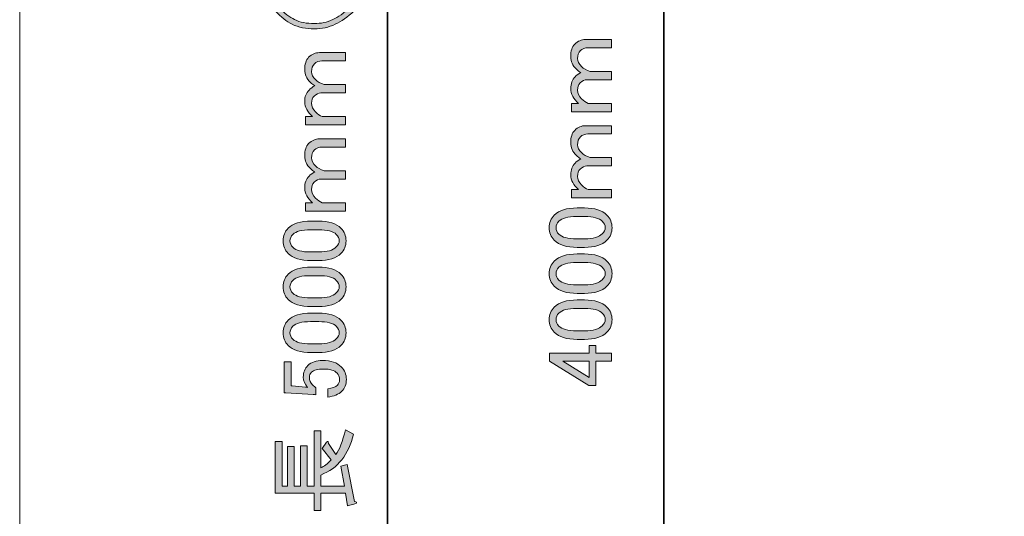
# Model space of a CAD drawing. Units: inches. Extents: x -3 to 213, y -300 to 3.
# Drawn here: x -3 to 42, y -156 to -133 of the extents above; entities that cross this region are included whole.
import ezdxf

# ---------------------------------------------------------------- set-up
doc = ezdxf.new("R2010")
doc.units = ezdxf.units.IN
doc.header["$MEASUREMENT"] = 0
doc.layers.add('_U+30EC_U+30A4_U+30E4_U+30FC 1', color=7, linetype='Continuous')

# ---------------------------------------------------------------- blocks, each defined once
blk = doc.blocks.new('block 46')
at = {"layer": '_U+30EC_U+30A4_U+30E4_U+30FC 1', "color": 29, "lineweight": 35}
blk.add_lwpolyline([(13.944, -41.843), (13.944, -289.865)], dxfattribs=at)
blk = doc.blocks.new('block 45')
at = {"layer": '_U+30EC_U+30A4_U+30E4_U+30FC 1'}
blk.add_blockref('block 46', (0, 0), dxfattribs=at)
blk = doc.blocks.new('block 44')
at = {"layer": '_U+30EC_U+30A4_U+30E4_U+30FC 1'}
blk.add_blockref('block 45', (0, 0), dxfattribs=at)
blk = doc.blocks.new('block 137')
at = {"layer": '_U+30EC_U+30A4_U+30E4_U+30FC 1', "color": 29, "lineweight": 35}
blk.add_lwpolyline([(26.667, -239.717), (26.667, -41.695)], dxfattribs=at)
blk = doc.blocks.new('block 136')
at = {"layer": '_U+30EC_U+30A4_U+30E4_U+30FC 1'}
blk.add_blockref('block 137', (0, 0), dxfattribs=at)
blk = doc.blocks.new('block 135')
at = {"layer": '_U+30EC_U+30A4_U+30E4_U+30FC 1'}
blk.add_blockref('block 136', (0, 0), dxfattribs=at)
blk = doc.blocks.new('block 144')
at = {"layer": '_U+30EC_U+30A4_U+30E4_U+30FC 1'}
h = blk.add_hatch(color=29, dxfattribs=at)
h.dxf.hatch_style = 2
edge = h.paths.add_edge_path()
edge.add_spline(control_points=[(8.77, -132.484), (8.77, -132.484), (8.936, -132.302), (8.936, -132.302), (9.189, -132.578), (9.432, -132.771), (9.663, -132.881), (9.917, -133.002), (10.22, -133.063), (10.573, -133.063), (10.87, -133.063), (11.151, -133.002), (11.416, -132.881), (11.659, -132.771), (11.929, -132.578), (12.226, -132.302), (12.226, -132.302), (12.408, -132.484), (12.408, -132.484), (12.1, -132.76), (11.807, -132.963), (11.532, -133.096), (11.234, -133.239), (10.914, -133.311), (10.573, -133.311), (10.187, -133.311), (9.845, -133.239), (9.547, -133.096), (9.294, -132.974), (9.035, -132.771), (8.77, -132.484)], knot_values=[0, 0, 0, 0, 1, 1, 1, 2, 2, 2, 3, 3, 3, 4, 4, 4, 5, 5, 5, 6, 6, 6, 7, 7, 7, 8, 8, 8, 9, 9, 9, 10, 10, 10, 10], degree=3, periodic=1)
h = blk.add_hatch(color=29, dxfattribs=at)
h.dxf.hatch_style = 2
edge = h.paths.add_edge_path()
edge.add_spline(control_points=[(12.011, -137.346), (12.011, -137.346), (12.011, -137.726), (12.011, -137.726), (12.011, -137.726), (10.159, -137.726), (10.159, -137.726), (10.159, -137.726), (10.159, -137.346), (10.159, -137.346), (10.159, -137.346), (10.49, -137.346), (10.49, -137.346), (10.248, -137.136), (10.126, -136.91), (10.126, -136.668), (10.126, -136.436), (10.192, -136.254), (10.325, -136.122), (10.402, -136.045), (10.49, -135.979), (10.589, -135.923), (10.512, -135.879), (10.446, -135.83), (10.391, -135.775), (10.215, -135.598), (10.126, -135.405), (10.126, -135.196), (10.126, -134.931), (10.187, -134.738), (10.308, -134.617), (10.451, -134.474), (10.617, -134.402), (10.804, -134.402), (10.804, -134.402), (12.011, -134.402), (12.011, -134.402), (12.011, -134.402), (12.011, -134.782), (12.011, -134.782), (12.011, -134.782), (10.92, -134.782), (10.92, -134.782), (10.777, -134.782), (10.661, -134.827), (10.573, -134.915), (10.484, -135.003), (10.44, -135.124), (10.44, -135.279), (10.44, -135.4), (10.507, -135.527), (10.639, -135.659), (10.716, -135.736), (10.843, -135.808), (11.019, -135.874), (11.019, -135.874), (12.011, -135.874), (12.011, -135.874), (12.011, -135.874), (12.011, -136.254), (12.011, -136.254), (12.011, -136.254), (10.87, -136.254), (10.87, -136.254), (10.76, -136.254), (10.655, -136.304), (10.556, -136.403), (10.479, -136.48), (10.44, -136.59), (10.44, -136.734), (10.44, -136.877), (10.501, -137.009), (10.622, -137.131), (10.721, -137.23), (10.827, -137.302), (10.936, -137.346), (10.936, -137.346), (12.011, -137.346), (12.011, -137.346)], knot_values=[0, 0, 0, 0, 1, 1, 1, 2, 2, 2, 3, 3, 3, 4, 4, 4, 5, 5, 5, 6, 6, 6, 7, 7, 7, 8, 8, 8, 9, 9, 9, 10, 10, 10, 11, 11, 11, 12, 12, 12, 13, 13, 13, 14, 14, 14, 15, 15, 15, 16, 16, 16, 17, 17, 17, 18, 18, 18, 19, 19, 19, 20, 20, 20, 21, 21, 21, 22, 22, 22, 23, 23, 23, 24, 24, 24, 25, 25, 25, 26, 26, 26, 26], degree=3, periodic=1)
h = blk.add_hatch(color=29, dxfattribs=at)
h.dxf.hatch_style = 2
edge = h.paths.add_edge_path()
edge.add_spline(control_points=[(12.011, -141.314), (12.011, -141.314), (12.011, -141.695), (12.011, -141.695), (12.011, -141.695), (10.159, -141.695), (10.159, -141.695), (10.159, -141.695), (10.159, -141.314), (10.159, -141.314), (10.159, -141.314), (10.49, -141.314), (10.49, -141.314), (10.248, -141.105), (10.126, -140.879), (10.126, -140.636), (10.126, -140.405), (10.192, -140.223), (10.325, -140.091), (10.402, -140.014), (10.49, -139.947), (10.589, -139.892), (10.512, -139.848), (10.446, -139.799), (10.391, -139.743), (10.215, -139.567), (10.126, -139.374), (10.126, -139.165), (10.126, -138.9), (10.187, -138.707), (10.308, -138.586), (10.451, -138.443), (10.617, -138.371), (10.804, -138.371), (10.804, -138.371), (12.011, -138.371), (12.011, -138.371), (12.011, -138.371), (12.011, -138.751), (12.011, -138.751), (12.011, -138.751), (10.92, -138.751), (10.92, -138.751), (10.777, -138.751), (10.661, -138.795), (10.573, -138.884), (10.484, -138.972), (10.44, -139.093), (10.44, -139.247), (10.44, -139.369), (10.507, -139.495), (10.639, -139.628), (10.716, -139.705), (10.843, -139.776), (11.019, -139.843), (11.019, -139.843), (12.011, -139.843), (12.011, -139.843), (12.011, -139.843), (12.011, -140.223), (12.011, -140.223), (12.011, -140.223), (10.87, -140.223), (10.87, -140.223), (10.76, -140.223), (10.655, -140.273), (10.556, -140.372), (10.479, -140.449), (10.44, -140.559), (10.44, -140.703), (10.44, -140.846), (10.501, -140.978), (10.622, -141.099), (10.721, -141.199), (10.827, -141.27), (10.936, -141.314), (10.936, -141.314), (12.011, -141.314), (12.011, -141.314)], knot_values=[0, 0, 0, 0, 1, 1, 1, 2, 2, 2, 3, 3, 3, 4, 4, 4, 5, 5, 5, 6, 6, 6, 7, 7, 7, 8, 8, 8, 9, 9, 9, 10, 10, 10, 11, 11, 11, 12, 12, 12, 13, 13, 13, 14, 14, 14, 15, 15, 15, 16, 16, 16, 17, 17, 17, 18, 18, 18, 19, 19, 19, 20, 20, 20, 21, 21, 21, 22, 22, 22, 23, 23, 23, 24, 24, 24, 25, 25, 25, 26, 26, 26, 26], degree=3, periodic=1)
h = blk.add_hatch(color=29, dxfattribs=at)
h.dxf.hatch_style = 2
edge = h.paths.add_edge_path()
edge.add_spline(control_points=[(10.424, -143.977), (9.939, -143.977), (9.586, -143.866), (9.365, -143.646), (9.211, -143.492), (9.134, -143.299), (9.134, -143.067), (9.134, -142.836), (9.211, -142.643), (9.365, -142.488), (9.586, -142.268), (9.939, -142.158), (10.424, -142.158), (10.424, -142.158), (10.755, -142.158), (10.755, -142.158), (11.229, -142.158), (11.576, -142.268), (11.796, -142.488), (11.951, -142.643), (12.028, -142.836), (12.028, -143.067), (12.028, -143.299), (11.951, -143.492), (11.796, -143.646), (11.576, -143.866), (11.229, -143.977), (10.755, -143.977), (10.755, -143.977), (10.424, -143.977), (10.424, -143.977)], knot_values=[0, 0, 0, 0, 1, 1, 1, 2, 2, 2, 3, 3, 3, 4, 4, 4, 5, 5, 5, 6, 6, 6, 7, 7, 7, 8, 8, 8, 9, 9, 9, 10, 10, 10, 10], degree=3, periodic=1)
edge = h.paths.add_edge_path()
edge.add_spline(control_points=[(9.58, -143.365), (9.724, -143.508), (9.994, -143.58), (10.391, -143.58), (10.391, -143.58), (10.771, -143.58), (10.771, -143.58), (11.157, -143.58), (11.427, -143.503), (11.581, -143.348), (11.67, -143.26), (11.714, -143.166), (11.714, -143.067), (11.714, -142.957), (11.67, -142.858), (11.581, -142.77), (11.438, -142.626), (11.168, -142.555), (10.771, -142.555), (10.771, -142.555), (10.391, -142.555), (10.391, -142.555), (9.994, -142.555), (9.724, -142.626), (9.58, -142.77), (9.492, -142.858), (9.448, -142.957), (9.448, -143.067), (9.448, -143.177), (9.492, -143.277), (9.58, -143.365)], knot_values=[0, 0, 0, 0, 1, 1, 1, 2, 2, 2, 3, 3, 3, 4, 4, 4, 5, 5, 5, 6, 6, 6, 7, 7, 7, 8, 8, 8, 9, 9, 9, 10, 10, 10, 10], degree=3, periodic=1)
h = blk.add_hatch(color=29, dxfattribs=at)
h.dxf.hatch_style = 2
edge = h.paths.add_edge_path()
edge.add_spline(control_points=[(10.424, -146.093), (9.939, -146.093), (9.586, -145.983), (9.365, -145.763), (9.211, -145.608), (9.134, -145.415), (9.134, -145.184), (9.134, -144.952), (9.211, -144.759), (9.365, -144.605), (9.586, -144.385), (9.939, -144.274), (10.424, -144.274), (10.424, -144.274), (10.755, -144.274), (10.755, -144.274), (11.229, -144.274), (11.576, -144.385), (11.796, -144.605), (11.951, -144.759), (12.028, -144.952), (12.028, -145.184), (12.028, -145.415), (11.951, -145.608), (11.796, -145.763), (11.576, -145.983), (11.229, -146.093), (10.755, -146.093), (10.755, -146.093), (10.424, -146.093), (10.424, -146.093)], knot_values=[0, 0, 0, 0, 1, 1, 1, 2, 2, 2, 3, 3, 3, 4, 4, 4, 5, 5, 5, 6, 6, 6, 7, 7, 7, 8, 8, 8, 9, 9, 9, 10, 10, 10, 10], degree=3, periodic=1)
edge = h.paths.add_edge_path()
edge.add_spline(control_points=[(9.58, -145.482), (9.724, -145.625), (9.994, -145.697), (10.391, -145.697), (10.391, -145.697), (10.771, -145.697), (10.771, -145.697), (11.157, -145.697), (11.427, -145.619), (11.581, -145.465), (11.67, -145.377), (11.714, -145.283), (11.714, -145.184), (11.714, -145.074), (11.67, -144.974), (11.581, -144.886), (11.438, -144.743), (11.168, -144.671), (10.771, -144.671), (10.771, -144.671), (10.391, -144.671), (10.391, -144.671), (9.994, -144.671), (9.724, -144.743), (9.58, -144.886), (9.492, -144.974), (9.448, -145.074), (9.448, -145.184), (9.448, -145.294), (9.492, -145.393), (9.58, -145.482)], knot_values=[0, 0, 0, 0, 1, 1, 1, 2, 2, 2, 3, 3, 3, 4, 4, 4, 5, 5, 5, 6, 6, 6, 7, 7, 7, 8, 8, 8, 9, 9, 9, 10, 10, 10, 10], degree=3, periodic=1)
h = blk.add_hatch(color=29, dxfattribs=at)
h.dxf.hatch_style = 2
edge = h.paths.add_edge_path()
edge.add_spline(control_points=[(10.424, -148.21), (9.939, -148.21), (9.586, -148.1), (9.365, -147.879), (9.211, -147.725), (9.134, -147.532), (9.134, -147.301), (9.134, -147.069), (9.211, -146.876), (9.365, -146.722), (9.586, -146.501), (9.939, -146.391), (10.424, -146.391), (10.424, -146.391), (10.755, -146.391), (10.755, -146.391), (11.229, -146.391), (11.576, -146.501), (11.796, -146.722), (11.951, -146.876), (12.028, -147.069), (12.028, -147.301), (12.028, -147.532), (11.951, -147.725), (11.796, -147.879), (11.576, -148.1), (11.229, -148.21), (10.755, -148.21), (10.755, -148.21), (10.424, -148.21), (10.424, -148.21)], knot_values=[0, 0, 0, 0, 1, 1, 1, 2, 2, 2, 3, 3, 3, 4, 4, 4, 5, 5, 5, 6, 6, 6, 7, 7, 7, 8, 8, 8, 9, 9, 9, 10, 10, 10, 10], degree=3, periodic=1)
edge = h.paths.add_edge_path()
edge.add_spline(control_points=[(9.58, -147.598), (9.724, -147.742), (9.994, -147.813), (10.391, -147.813), (10.391, -147.813), (10.771, -147.813), (10.771, -147.813), (11.157, -147.813), (11.427, -147.736), (11.581, -147.582), (11.67, -147.493), (11.714, -147.4), (11.714, -147.301), (11.714, -147.19), (11.67, -147.091), (11.581, -147.003), (11.438, -146.86), (11.168, -146.788), (10.771, -146.788), (10.771, -146.788), (10.391, -146.788), (10.391, -146.788), (9.994, -146.788), (9.724, -146.86), (9.58, -147.003), (9.492, -147.091), (9.448, -147.19), (9.448, -147.301), (9.448, -147.411), (9.492, -147.51), (9.58, -147.598)], knot_values=[0, 0, 0, 0, 1, 1, 1, 2, 2, 2, 3, 3, 3, 4, 4, 4, 5, 5, 5, 6, 6, 6, 7, 7, 7, 8, 8, 8, 9, 9, 9, 10, 10, 10, 10], degree=3, periodic=1)
h = blk.add_hatch(color=29, dxfattribs=at)
h.dxf.hatch_style = 2
edge = h.paths.add_edge_path()
edge.add_spline(control_points=[(9.184, -150.062), (9.184, -150.062), (9.184, -148.64), (9.184, -148.64), (9.184, -148.64), (9.498, -148.64), (9.498, -148.64), (9.498, -148.64), (9.498, -149.748), (9.498, -149.748), (9.498, -149.748), (9.547, -149.748), (9.547, -149.748), (9.757, -149.759), (9.961, -149.776), (10.159, -149.798), (10.192, -149.809), (10.225, -149.814), (10.258, -149.814), (10.126, -149.671), (10.06, -149.516), (10.06, -149.351), (10.06, -149.131), (10.132, -148.949), (10.275, -148.805), (10.43, -148.651), (10.655, -148.574), (10.953, -148.574), (11.328, -148.574), (11.614, -148.673), (11.813, -148.872), (11.968, -149.026), (12.044, -149.219), (12.044, -149.45), (12.044, -149.671), (11.973, -149.853), (11.829, -149.996), (11.686, -150.139), (11.471, -150.228), (11.185, -150.261), (11.185, -150.261), (11.185, -149.88), (11.185, -149.88), (11.394, -149.858), (11.543, -149.803), (11.631, -149.715), (11.697, -149.649), (11.73, -149.566), (11.73, -149.467), (11.73, -149.335), (11.692, -149.23), (11.614, -149.153), (11.493, -149.031), (11.29, -148.971), (11.003, -148.971), (10.727, -148.971), (10.54, -149.02), (10.44, -149.12), (10.374, -149.186), (10.341, -149.263), (10.341, -149.351), (10.341, -149.483), (10.391, -149.599), (10.49, -149.698), (10.556, -149.765), (10.606, -149.809), (10.639, -149.831), (10.639, -149.831), (10.639, -150.161), (10.639, -150.161), (10.595, -150.15), (10.556, -150.145), (10.523, -150.145), (10.523, -150.145), (9.25, -150.062), (9.25, -150.062), (9.25, -150.062), (9.184, -150.062), (9.184, -150.062)], knot_values=[0, 0, 0, 0, 1, 1, 1, 2, 2, 2, 3, 3, 3, 4, 4, 4, 5, 5, 5, 6, 6, 6, 7, 7, 7, 8, 8, 8, 9, 9, 9, 10, 10, 10, 11, 11, 11, 12, 12, 12, 13, 13, 13, 14, 14, 14, 15, 15, 15, 16, 16, 16, 17, 17, 17, 18, 18, 18, 19, 19, 19, 20, 20, 20, 21, 21, 21, 22, 22, 22, 23, 23, 23, 24, 24, 24, 25, 25, 25, 26, 26, 26, 26], degree=3, periodic=1)
h = blk.add_hatch(color=29, dxfattribs=at)
h.dxf.hatch_style = 2
edge = h.paths.add_edge_path()
edge.add_spline(control_points=[(12.375, -151.964), (12.155, -152.912), (11.653, -153.54), (10.87, -153.849), (10.87, -153.849), (10.87, -154.362), (10.87, -154.362), (10.87, -154.362), (11.962, -154.362), (11.962, -154.362), (11.962, -154.362), (11.796, -153.436), (11.796, -153.436), (11.796, -153.436), (12.077, -153.369), (12.077, -153.369), (12.077, -153.369), (12.425, -155.073), (12.425, -155.073), (12.513, -155.084), (12.535, -155.111), (12.491, -155.155), (12.491, -155.155), (12.094, -155.271), (12.094, -155.271), (12.094, -155.271), (12.011, -154.692), (12.011, -154.692), (12.011, -154.692), (10.87, -154.692), (10.87, -154.692), (10.87, -154.692), (10.87, -155.486), (10.87, -155.486), (10.87, -155.486), (10.556, -155.486), (10.556, -155.486), (10.556, -155.486), (10.556, -154.692), (10.556, -154.692), (10.556, -154.692), (8.77, -154.692), (8.77, -154.692), (8.77, -154.692), (8.77, -152.311), (8.77, -152.311), (8.77, -152.311), (9.084, -152.311), (9.084, -152.311), (9.084, -152.311), (9.084, -154.362), (9.084, -154.362), (9.084, -154.362), (9.332, -154.362), (9.332, -154.362), (9.332, -154.362), (9.332, -152.543), (9.332, -152.543), (9.332, -152.543), (9.647, -152.543), (9.647, -152.543), (9.647, -152.543), (9.647, -154.362), (9.647, -154.362), (9.647, -154.362), (9.928, -154.362), (9.928, -154.362), (9.928, -154.362), (9.928, -152.51), (9.928, -152.51), (9.928, -152.51), (10.242, -152.51), (10.242, -152.51), (10.242, -152.51), (10.242, -154.362), (10.242, -154.362), (10.242, -154.362), (10.556, -154.362), (10.556, -154.362), (10.556, -154.362), (10.556, -151.815), (10.556, -151.815), (10.556, -151.815), (10.87, -151.815), (10.87, -151.815), (10.87, -151.815), (10.87, -153.518), (10.87, -153.518), (11.014, -153.452), (11.174, -153.331), (11.35, -153.154), (11.35, -153.154), (10.936, -152.625), (10.936, -152.625), (10.936, -152.625), (11.135, -152.344), (11.135, -152.344), (11.19, -152.267), (11.218, -152.284), (11.218, -152.394), (11.218, -152.394), (11.565, -152.906), (11.565, -152.906), (11.72, -152.686), (11.868, -152.306), (12.011, -151.765), (12.011, -151.765), (12.375, -151.964), (12.375, -151.964)], knot_values=[0, 0, 0, 0, 1, 1, 1, 2, 2, 2, 3, 3, 3, 4, 4, 4, 5, 5, 5, 6, 6, 6, 7, 7, 7, 8, 8, 8, 9, 9, 9, 10, 10, 10, 11, 11, 11, 12, 12, 12, 13, 13, 13, 14, 14, 14, 15, 15, 15, 16, 16, 16, 17, 17, 17, 18, 18, 18, 19, 19, 19, 20, 20, 20, 21, 21, 21, 22, 22, 22, 23, 23, 23, 24, 24, 24, 25, 25, 25, 26, 26, 26, 27, 27, 27, 28, 28, 28, 29, 29, 29, 30, 30, 30, 31, 31, 31, 32, 32, 32, 33, 33, 33, 34, 34, 34, 35, 35, 35, 36, 36, 36, 36], degree=3, periodic=1)
at = {"layer": '_U+30EC_U+30A4_U+30E4_U+30FC 1', "lineweight": 0}
for points, knots in [([(8.77, -132.484), (8.77, -132.484), (8.936, -132.302), (8.936, -132.302), (9.189, -132.578), (9.432, -132.771), (9.663, -132.881), (9.917, -133.002), (10.22, -133.063), (10.573, -133.063), (10.87, -133.063), (11.151, -133.002), (11.416, -132.881), (11.659, -132.771), (11.929, -132.578), (12.226, -132.302), (12.226, -132.302), (12.408, -132.484), (12.408, -132.484), (12.1, -132.76), (11.807, -132.963), (11.532, -133.096), (11.234, -133.239), (10.914, -133.311), (10.573, -133.311), (10.187, -133.311), (9.845, -133.239), (9.547, -133.096), (9.294, -132.974), (9.035, -132.771), (8.77, -132.484)], [0, 0, 0, 0, 1, 1, 1, 2, 2, 2, 3, 3, 3, 4, 4, 4, 5, 5, 5, 6, 6, 6, 7, 7, 7, 8, 8, 8, 9, 9, 9, 10, 10, 10, 10]), ([(12.011, -137.346), (12.011, -137.346), (12.011, -137.726), (12.011, -137.726), (12.011, -137.726), (10.159, -137.726), (10.159, -137.726), (10.159, -137.726), (10.159, -137.346), (10.159, -137.346), (10.159, -137.346), (10.49, -137.346), (10.49, -137.346), (10.248, -137.136), (10.126, -136.91), (10.126, -136.668), (10.126, -136.436), (10.192, -136.254), (10.325, -136.122), (10.402, -136.045), (10.49, -135.979), (10.589, -135.923), (10.512, -135.879), (10.446, -135.83), (10.391, -135.775), (10.215, -135.598), (10.126, -135.405), (10.126, -135.196), (10.126, -134.931), (10.187, -134.738), (10.308, -134.617), (10.451, -134.474), (10.617, -134.402), (10.804, -134.402), (10.804, -134.402), (12.011, -134.402), (12.011, -134.402), (12.011, -134.402), (12.011, -134.782), (12.011, -134.782), (12.011, -134.782), (10.92, -134.782), (10.92, -134.782), (10.777, -134.782), (10.661, -134.827), (10.573, -134.915), (10.484, -135.003), (10.44, -135.124), (10.44, -135.279), (10.44, -135.4), (10.507, -135.527), (10.639, -135.659), (10.716, -135.736), (10.843, -135.808), (11.019, -135.874), (11.019, -135.874), (12.011, -135.874), (12.011, -135.874), (12.011, -135.874), (12.011, -136.254), (12.011, -136.254), (12.011, -136.254), (10.87, -136.254), (10.87, -136.254), (10.76, -136.254), (10.655, -136.304), (10.556, -136.403), (10.479, -136.48), (10.44, -136.59), (10.44, -136.734), (10.44, -136.877), (10.501, -137.009), (10.622, -137.131), (10.721, -137.23), (10.827, -137.302), (10.936, -137.346), (10.936, -137.346), (12.011, -137.346), (12.011, -137.346)], [0, 0, 0, 0, 1, 1, 1, 2, 2, 2, 3, 3, 3, 4, 4, 4, 5, 5, 5, 6, 6, 6, 7, 7, 7, 8, 8, 8, 9, 9, 9, 10, 10, 10, 11, 11, 11, 12, 12, 12, 13, 13, 13, 14, 14, 14, 15, 15, 15, 16, 16, 16, 17, 17, 17, 18, 18, 18, 19, 19, 19, 20, 20, 20, 21, 21, 21, 22, 22, 22, 23, 23, 23, 24, 24, 24, 25, 25, 25, 26, 26, 26, 26]), ([(12.011, -141.314), (12.011, -141.314), (12.011, -141.695), (12.011, -141.695), (12.011, -141.695), (10.159, -141.695), (10.159, -141.695), (10.159, -141.695), (10.159, -141.314), (10.159, -141.314), (10.159, -141.314), (10.49, -141.314), (10.49, -141.314), (10.248, -141.105), (10.126, -140.879), (10.126, -140.636), (10.126, -140.405), (10.192, -140.223), (10.325, -140.091), (10.402, -140.014), (10.49, -139.947), (10.589, -139.892), (10.512, -139.848), (10.446, -139.799), (10.391, -139.743), (10.215, -139.567), (10.126, -139.374), (10.126, -139.165), (10.126, -138.9), (10.187, -138.707), (10.308, -138.586), (10.451, -138.443), (10.617, -138.371), (10.804, -138.371), (10.804, -138.371), (12.011, -138.371), (12.011, -138.371), (12.011, -138.371), (12.011, -138.751), (12.011, -138.751), (12.011, -138.751), (10.92, -138.751), (10.92, -138.751), (10.777, -138.751), (10.661, -138.795), (10.573, -138.884), (10.484, -138.972), (10.44, -139.093), (10.44, -139.247), (10.44, -139.369), (10.507, -139.495), (10.639, -139.628), (10.716, -139.705), (10.843, -139.776), (11.019, -139.843), (11.019, -139.843), (12.011, -139.843), (12.011, -139.843), (12.011, -139.843), (12.011, -140.223), (12.011, -140.223), (12.011, -140.223), (10.87, -140.223), (10.87, -140.223), (10.76, -140.223), (10.655, -140.273), (10.556, -140.372), (10.479, -140.449), (10.44, -140.559), (10.44, -140.703), (10.44, -140.846), (10.501, -140.978), (10.622, -141.099), (10.721, -141.199), (10.827, -141.27), (10.936, -141.314), (10.936, -141.314), (12.011, -141.314), (12.011, -141.314)], [0, 0, 0, 0, 1, 1, 1, 2, 2, 2, 3, 3, 3, 4, 4, 4, 5, 5, 5, 6, 6, 6, 7, 7, 7, 8, 8, 8, 9, 9, 9, 10, 10, 10, 11, 11, 11, 12, 12, 12, 13, 13, 13, 14, 14, 14, 15, 15, 15, 16, 16, 16, 17, 17, 17, 18, 18, 18, 19, 19, 19, 20, 20, 20, 21, 21, 21, 22, 22, 22, 23, 23, 23, 24, 24, 24, 25, 25, 25, 26, 26, 26, 26]), ([(10.424, -143.977), (9.939, -143.977), (9.586, -143.866), (9.365, -143.646), (9.211, -143.492), (9.134, -143.299), (9.134, -143.067), (9.134, -142.836), (9.211, -142.643), (9.365, -142.488), (9.586, -142.268), (9.939, -142.158), (10.424, -142.158), (10.424, -142.158), (10.755, -142.158), (10.755, -142.158), (11.229, -142.158), (11.576, -142.268), (11.796, -142.488), (11.951, -142.643), (12.028, -142.836), (12.028, -143.067), (12.028, -143.299), (11.951, -143.492), (11.796, -143.646), (11.576, -143.866), (11.229, -143.977), (10.755, -143.977), (10.755, -143.977), (10.424, -143.977), (10.424, -143.977)], [0, 0, 0, 0, 1, 1, 1, 2, 2, 2, 3, 3, 3, 4, 4, 4, 5, 5, 5, 6, 6, 6, 7, 7, 7, 8, 8, 8, 9, 9, 9, 10, 10, 10, 10]), ([(9.58, -143.365), (9.724, -143.508), (9.994, -143.58), (10.391, -143.58), (10.391, -143.58), (10.771, -143.58), (10.771, -143.58), (11.157, -143.58), (11.427, -143.503), (11.581, -143.348), (11.67, -143.26), (11.714, -143.166), (11.714, -143.067), (11.714, -142.957), (11.67, -142.858), (11.581, -142.77), (11.438, -142.626), (11.168, -142.555), (10.771, -142.555), (10.771, -142.555), (10.391, -142.555), (10.391, -142.555), (9.994, -142.555), (9.724, -142.626), (9.58, -142.77), (9.492, -142.858), (9.448, -142.957), (9.448, -143.067), (9.448, -143.177), (9.492, -143.277), (9.58, -143.365)], [0, 0, 0, 0, 1, 1, 1, 2, 2, 2, 3, 3, 3, 4, 4, 4, 5, 5, 5, 6, 6, 6, 7, 7, 7, 8, 8, 8, 9, 9, 9, 10, 10, 10, 10]), ([(10.424, -146.093), (9.939, -146.093), (9.586, -145.983), (9.365, -145.763), (9.211, -145.608), (9.134, -145.415), (9.134, -145.184), (9.134, -144.952), (9.211, -144.759), (9.365, -144.605), (9.586, -144.385), (9.939, -144.274), (10.424, -144.274), (10.424, -144.274), (10.755, -144.274), (10.755, -144.274), (11.229, -144.274), (11.576, -144.385), (11.796, -144.605), (11.951, -144.759), (12.028, -144.952), (12.028, -145.184), (12.028, -145.415), (11.951, -145.608), (11.796, -145.763), (11.576, -145.983), (11.229, -146.093), (10.755, -146.093), (10.755, -146.093), (10.424, -146.093), (10.424, -146.093)], [0, 0, 0, 0, 1, 1, 1, 2, 2, 2, 3, 3, 3, 4, 4, 4, 5, 5, 5, 6, 6, 6, 7, 7, 7, 8, 8, 8, 9, 9, 9, 10, 10, 10, 10]), ([(9.58, -145.482), (9.724, -145.625), (9.994, -145.697), (10.391, -145.697), (10.391, -145.697), (10.771, -145.697), (10.771, -145.697), (11.157, -145.697), (11.427, -145.619), (11.581, -145.465), (11.67, -145.377), (11.714, -145.283), (11.714, -145.184), (11.714, -145.074), (11.67, -144.974), (11.581, -144.886), (11.438, -144.743), (11.168, -144.671), (10.771, -144.671), (10.771, -144.671), (10.391, -144.671), (10.391, -144.671), (9.994, -144.671), (9.724, -144.743), (9.58, -144.886), (9.492, -144.974), (9.448, -145.074), (9.448, -145.184), (9.448, -145.294), (9.492, -145.393), (9.58, -145.482)], [0, 0, 0, 0, 1, 1, 1, 2, 2, 2, 3, 3, 3, 4, 4, 4, 5, 5, 5, 6, 6, 6, 7, 7, 7, 8, 8, 8, 9, 9, 9, 10, 10, 10, 10]), ([(10.424, -148.21), (9.939, -148.21), (9.586, -148.1), (9.365, -147.879), (9.211, -147.725), (9.134, -147.532), (9.134, -147.301), (9.134, -147.069), (9.211, -146.876), (9.365, -146.722), (9.586, -146.501), (9.939, -146.391), (10.424, -146.391), (10.424, -146.391), (10.755, -146.391), (10.755, -146.391), (11.229, -146.391), (11.576, -146.501), (11.796, -146.722), (11.951, -146.876), (12.028, -147.069), (12.028, -147.301), (12.028, -147.532), (11.951, -147.725), (11.796, -147.879), (11.576, -148.1), (11.229, -148.21), (10.755, -148.21), (10.755, -148.21), (10.424, -148.21), (10.424, -148.21)], [0, 0, 0, 0, 1, 1, 1, 2, 2, 2, 3, 3, 3, 4, 4, 4, 5, 5, 5, 6, 6, 6, 7, 7, 7, 8, 8, 8, 9, 9, 9, 10, 10, 10, 10]), ([(9.58, -147.598), (9.724, -147.742), (9.994, -147.813), (10.391, -147.813), (10.391, -147.813), (10.771, -147.813), (10.771, -147.813), (11.157, -147.813), (11.427, -147.736), (11.581, -147.582), (11.67, -147.493), (11.714, -147.4), (11.714, -147.301), (11.714, -147.19), (11.67, -147.091), (11.581, -147.003), (11.438, -146.86), (11.168, -146.788), (10.771, -146.788), (10.771, -146.788), (10.391, -146.788), (10.391, -146.788), (9.994, -146.788), (9.724, -146.86), (9.58, -147.003), (9.492, -147.091), (9.448, -147.19), (9.448, -147.301), (9.448, -147.411), (9.492, -147.51), (9.58, -147.598)], [0, 0, 0, 0, 1, 1, 1, 2, 2, 2, 3, 3, 3, 4, 4, 4, 5, 5, 5, 6, 6, 6, 7, 7, 7, 8, 8, 8, 9, 9, 9, 10, 10, 10, 10]), ([(9.184, -150.062), (9.184, -150.062), (9.184, -148.64), (9.184, -148.64), (9.184, -148.64), (9.498, -148.64), (9.498, -148.64), (9.498, -148.64), (9.498, -149.748), (9.498, -149.748), (9.498, -149.748), (9.547, -149.748), (9.547, -149.748), (9.757, -149.759), (9.961, -149.776), (10.159, -149.798), (10.192, -149.809), (10.225, -149.814), (10.258, -149.814), (10.126, -149.671), (10.06, -149.516), (10.06, -149.351), (10.06, -149.131), (10.132, -148.949), (10.275, -148.805), (10.43, -148.651), (10.655, -148.574), (10.953, -148.574), (11.328, -148.574), (11.614, -148.673), (11.813, -148.872), (11.968, -149.026), (12.044, -149.219), (12.044, -149.45), (12.044, -149.671), (11.973, -149.853), (11.829, -149.996), (11.686, -150.139), (11.471, -150.228), (11.185, -150.261), (11.185, -150.261), (11.185, -149.88), (11.185, -149.88), (11.394, -149.858), (11.543, -149.803), (11.631, -149.715), (11.697, -149.649), (11.73, -149.566), (11.73, -149.467), (11.73, -149.335), (11.692, -149.23), (11.614, -149.153), (11.493, -149.031), (11.29, -148.971), (11.003, -148.971), (10.727, -148.971), (10.54, -149.02), (10.44, -149.12), (10.374, -149.186), (10.341, -149.263), (10.341, -149.351), (10.341, -149.483), (10.391, -149.599), (10.49, -149.698), (10.556, -149.765), (10.606, -149.809), (10.639, -149.831), (10.639, -149.831), (10.639, -150.161), (10.639, -150.161), (10.595, -150.15), (10.556, -150.145), (10.523, -150.145), (10.523, -150.145), (9.25, -150.062), (9.25, -150.062), (9.25, -150.062), (9.184, -150.062), (9.184, -150.062)], [0, 0, 0, 0, 1, 1, 1, 2, 2, 2, 3, 3, 3, 4, 4, 4, 5, 5, 5, 6, 6, 6, 7, 7, 7, 8, 8, 8, 9, 9, 9, 10, 10, 10, 11, 11, 11, 12, 12, 12, 13, 13, 13, 14, 14, 14, 15, 15, 15, 16, 16, 16, 17, 17, 17, 18, 18, 18, 19, 19, 19, 20, 20, 20, 21, 21, 21, 22, 22, 22, 23, 23, 23, 24, 24, 24, 25, 25, 25, 26, 26, 26, 26]), ([(12.375, -151.964), (12.155, -152.912), (11.653, -153.54), (10.87, -153.849), (10.87, -153.849), (10.87, -154.362), (10.87, -154.362), (10.87, -154.362), (11.962, -154.362), (11.962, -154.362), (11.962, -154.362), (11.796, -153.436), (11.796, -153.436), (11.796, -153.436), (12.077, -153.369), (12.077, -153.369), (12.077, -153.369), (12.425, -155.073), (12.425, -155.073), (12.513, -155.084), (12.535, -155.111), (12.491, -155.155), (12.491, -155.155), (12.094, -155.271), (12.094, -155.271), (12.094, -155.271), (12.011, -154.692), (12.011, -154.692), (12.011, -154.692), (10.87, -154.692), (10.87, -154.692), (10.87, -154.692), (10.87, -155.486), (10.87, -155.486), (10.87, -155.486), (10.556, -155.486), (10.556, -155.486), (10.556, -155.486), (10.556, -154.692), (10.556, -154.692), (10.556, -154.692), (8.77, -154.692), (8.77, -154.692), (8.77, -154.692), (8.77, -152.311), (8.77, -152.311), (8.77, -152.311), (9.084, -152.311), (9.084, -152.311), (9.084, -152.311), (9.084, -154.362), (9.084, -154.362), (9.084, -154.362), (9.332, -154.362), (9.332, -154.362), (9.332, -154.362), (9.332, -152.543), (9.332, -152.543), (9.332, -152.543), (9.647, -152.543), (9.647, -152.543), (9.647, -152.543), (9.647, -154.362), (9.647, -154.362), (9.647, -154.362), (9.928, -154.362), (9.928, -154.362), (9.928, -154.362), (9.928, -152.51), (9.928, -152.51), (9.928, -152.51), (10.242, -152.51), (10.242, -152.51), (10.242, -152.51), (10.242, -154.362), (10.242, -154.362), (10.242, -154.362), (10.556, -154.362), (10.556, -154.362), (10.556, -154.362), (10.556, -151.815), (10.556, -151.815), (10.556, -151.815), (10.87, -151.815), (10.87, -151.815), (10.87, -151.815), (10.87, -153.518), (10.87, -153.518), (11.014, -153.452), (11.174, -153.331), (11.35, -153.154), (11.35, -153.154), (10.936, -152.625), (10.936, -152.625), (10.936, -152.625), (11.135, -152.344), (11.135, -152.344), (11.19, -152.267), (11.218, -152.284), (11.218, -152.394), (11.218, -152.394), (11.565, -152.906), (11.565, -152.906), (11.72, -152.686), (11.868, -152.306), (12.011, -151.765), (12.011, -151.765), (12.375, -151.964), (12.375, -151.964)], [0, 0, 0, 0, 1, 1, 1, 2, 2, 2, 3, 3, 3, 4, 4, 4, 5, 5, 5, 6, 6, 6, 7, 7, 7, 8, 8, 8, 9, 9, 9, 10, 10, 10, 11, 11, 11, 12, 12, 12, 13, 13, 13, 14, 14, 14, 15, 15, 15, 16, 16, 16, 17, 17, 17, 18, 18, 18, 19, 19, 19, 20, 20, 20, 21, 21, 21, 22, 22, 22, 23, 23, 23, 24, 24, 24, 25, 25, 25, 26, 26, 26, 27, 27, 27, 28, 28, 28, 29, 29, 29, 30, 30, 30, 31, 31, 31, 32, 32, 32, 33, 33, 33, 34, 34, 34, 35, 35, 35, 36, 36, 36, 36])]:
    blk.add_open_spline(points, degree=3, knots=knots, dxfattribs=at)
blk = doc.blocks.new('block 161')
at = {"layer": '_U+30EC_U+30A4_U+30E4_U+30FC 1'}
h = blk.add_hatch(color=29, dxfattribs=at)
h.dxf.hatch_style = 2
edge = h.paths.add_edge_path()
edge.add_spline(control_points=[(24.263, -136.74), (24.263, -136.74), (24.263, -137.12), (24.263, -137.12), (24.263, -137.12), (22.411, -137.12), (22.411, -137.12), (22.411, -137.12), (22.411, -136.74), (22.411, -136.74), (22.411, -136.74), (22.741, -136.74), (22.741, -136.74), (22.499, -136.531), (22.378, -136.305), (22.378, -136.062), (22.378, -135.831), (22.444, -135.649), (22.576, -135.516), (22.653, -135.439), (22.741, -135.373), (22.841, -135.318), (22.764, -135.274), (22.697, -135.224), (22.642, -135.169), (22.466, -134.993), (22.378, -134.8), (22.378, -134.59), (22.378, -134.326), (22.438, -134.133), (22.56, -134.012), (22.703, -133.868), (22.868, -133.797), (23.056, -133.797), (23.056, -133.797), (24.263, -133.797), (24.263, -133.797), (24.263, -133.797), (24.263, -134.177), (24.263, -134.177), (24.263, -134.177), (23.171, -134.177), (23.171, -134.177), (23.028, -134.177), (22.912, -134.221), (22.824, -134.309), (22.736, -134.398), (22.692, -134.519), (22.692, -134.673), (22.692, -134.795), (22.758, -134.921), (22.89, -135.053), (22.967, -135.131), (23.094, -135.202), (23.271, -135.268), (23.271, -135.268), (24.263, -135.268), (24.263, -135.268), (24.263, -135.268), (24.263, -135.649), (24.263, -135.649), (24.263, -135.649), (23.122, -135.649), (23.122, -135.649), (23.012, -135.649), (22.907, -135.698), (22.808, -135.798), (22.731, -135.875), (22.692, -135.985), (22.692, -136.128), (22.692, -136.272), (22.752, -136.404), (22.874, -136.525), (22.973, -136.624), (23.078, -136.696), (23.188, -136.74), (23.188, -136.74), (24.263, -136.74), (24.263, -136.74)], knot_values=[0, 0, 0, 0, 1, 1, 1, 2, 2, 2, 3, 3, 3, 4, 4, 4, 5, 5, 5, 6, 6, 6, 7, 7, 7, 8, 8, 8, 9, 9, 9, 10, 10, 10, 11, 11, 11, 12, 12, 12, 13, 13, 13, 14, 14, 14, 15, 15, 15, 16, 16, 16, 17, 17, 17, 18, 18, 18, 19, 19, 19, 20, 20, 20, 21, 21, 21, 22, 22, 22, 23, 23, 23, 24, 24, 24, 25, 25, 25, 26, 26, 26, 26], degree=3, periodic=1)
h = blk.add_hatch(color=29, dxfattribs=at)
h.dxf.hatch_style = 2
edge = h.paths.add_edge_path()
edge.add_spline(control_points=[(24.263, -140.709), (24.263, -140.709), (24.263, -141.089), (24.263, -141.089), (24.263, -141.089), (22.411, -141.089), (22.411, -141.089), (22.411, -141.089), (22.411, -140.709), (22.411, -140.709), (22.411, -140.709), (22.741, -140.709), (22.741, -140.709), (22.499, -140.5), (22.378, -140.273), (22.378, -140.031), (22.378, -139.799), (22.444, -139.617), (22.576, -139.485), (22.653, -139.408), (22.741, -139.342), (22.841, -139.287), (22.764, -139.243), (22.697, -139.193), (22.642, -139.138), (22.466, -138.962), (22.378, -138.769), (22.378, -138.559), (22.378, -138.295), (22.438, -138.102), (22.56, -137.98), (22.703, -137.837), (22.868, -137.765), (23.056, -137.765), (23.056, -137.765), (24.263, -137.765), (24.263, -137.765), (24.263, -137.765), (24.263, -138.146), (24.263, -138.146), (24.263, -138.146), (23.171, -138.146), (23.171, -138.146), (23.028, -138.146), (22.912, -138.19), (22.824, -138.278), (22.736, -138.366), (22.692, -138.487), (22.692, -138.642), (22.692, -138.763), (22.758, -138.89), (22.89, -139.022), (22.967, -139.099), (23.094, -139.171), (23.271, -139.237), (23.271, -139.237), (24.263, -139.237), (24.263, -139.237), (24.263, -139.237), (24.263, -139.617), (24.263, -139.617), (24.263, -139.617), (23.122, -139.617), (23.122, -139.617), (23.012, -139.617), (22.907, -139.667), (22.808, -139.766), (22.731, -139.843), (22.692, -139.954), (22.692, -140.097), (22.692, -140.24), (22.752, -140.373), (22.874, -140.494), (22.973, -140.593), (23.078, -140.665), (23.188, -140.709), (23.188, -140.709), (24.263, -140.709), (24.263, -140.709)], knot_values=[0, 0, 0, 0, 1, 1, 1, 2, 2, 2, 3, 3, 3, 4, 4, 4, 5, 5, 5, 6, 6, 6, 7, 7, 7, 8, 8, 8, 9, 9, 9, 10, 10, 10, 11, 11, 11, 12, 12, 12, 13, 13, 13, 14, 14, 14, 15, 15, 15, 16, 16, 16, 17, 17, 17, 18, 18, 18, 19, 19, 19, 20, 20, 20, 21, 21, 21, 22, 22, 22, 23, 23, 23, 24, 24, 24, 25, 25, 25, 26, 26, 26, 26], degree=3, periodic=1)
h = blk.add_hatch(color=29, dxfattribs=at)
h.dxf.hatch_style = 2
edge = h.paths.add_edge_path()
edge.add_spline(control_points=[(22.675, -143.371), (22.19, -143.371), (21.838, -143.261), (21.617, -143.041), (21.463, -142.886), (21.385, -142.693), (21.385, -142.462), (21.385, -142.23), (21.463, -142.037), (21.617, -141.883), (21.838, -141.662), (22.19, -141.552), (22.675, -141.552), (22.675, -141.552), (23.006, -141.552), (23.006, -141.552), (23.48, -141.552), (23.827, -141.662), (24.048, -141.883), (24.202, -142.037), (24.279, -142.23), (24.279, -142.462), (24.279, -142.693), (24.202, -142.886), (24.048, -143.041), (23.827, -143.261), (23.48, -143.371), (23.006, -143.371), (23.006, -143.371), (22.675, -143.371), (22.675, -143.371)], knot_values=[0, 0, 0, 0, 1, 1, 1, 2, 2, 2, 3, 3, 3, 4, 4, 4, 5, 5, 5, 6, 6, 6, 7, 7, 7, 8, 8, 8, 9, 9, 9, 10, 10, 10, 10], degree=3, periodic=1)
edge = h.paths.add_edge_path()
edge.add_spline(control_points=[(21.832, -142.759), (21.975, -142.903), (22.245, -142.974), (22.642, -142.974), (22.642, -142.974), (23.023, -142.974), (23.023, -142.974), (23.409, -142.974), (23.678, -142.897), (23.833, -142.743), (23.921, -142.655), (23.965, -142.561), (23.965, -142.462), (23.965, -142.352), (23.921, -142.252), (23.833, -142.164), (23.69, -142.021), (23.419, -141.949), (23.023, -141.949), (23.023, -141.949), (22.642, -141.949), (22.642, -141.949), (22.245, -141.949), (21.975, -142.021), (21.832, -142.164), (21.744, -142.252), (21.7, -142.352), (21.7, -142.462), (21.7, -142.572), (21.744, -142.671), (21.832, -142.759)], knot_values=[0, 0, 0, 0, 1, 1, 1, 2, 2, 2, 3, 3, 3, 4, 4, 4, 5, 5, 5, 6, 6, 6, 7, 7, 7, 8, 8, 8, 9, 9, 9, 10, 10, 10, 10], degree=3, periodic=1)
h = blk.add_hatch(color=29, dxfattribs=at)
h.dxf.hatch_style = 2
edge = h.paths.add_edge_path()
edge.add_spline(control_points=[(22.675, -145.488), (22.19, -145.488), (21.838, -145.378), (21.617, -145.157), (21.463, -145.003), (21.385, -144.81), (21.385, -144.578), (21.385, -144.347), (21.463, -144.154), (21.617, -144), (21.838, -143.779), (22.19, -143.669), (22.675, -143.669), (22.675, -143.669), (23.006, -143.669), (23.006, -143.669), (23.48, -143.669), (23.827, -143.779), (24.048, -144), (24.202, -144.154), (24.279, -144.347), (24.279, -144.578), (24.279, -144.81), (24.202, -145.003), (24.048, -145.157), (23.827, -145.378), (23.48, -145.488), (23.006, -145.488), (23.006, -145.488), (22.675, -145.488), (22.675, -145.488)], knot_values=[0, 0, 0, 0, 1, 1, 1, 2, 2, 2, 3, 3, 3, 4, 4, 4, 5, 5, 5, 6, 6, 6, 7, 7, 7, 8, 8, 8, 9, 9, 9, 10, 10, 10, 10], degree=3, periodic=1)
edge = h.paths.add_edge_path()
edge.add_spline(control_points=[(21.832, -144.876), (21.975, -145.019), (22.245, -145.091), (22.642, -145.091), (22.642, -145.091), (23.023, -145.091), (23.023, -145.091), (23.409, -145.091), (23.678, -145.014), (23.833, -144.86), (23.921, -144.771), (23.965, -144.678), (23.965, -144.578), (23.965, -144.468), (23.921, -144.369), (23.833, -144.281), (23.69, -144.138), (23.419, -144.066), (23.023, -144.066), (23.023, -144.066), (22.642, -144.066), (22.642, -144.066), (22.245, -144.066), (21.975, -144.138), (21.832, -144.281), (21.744, -144.369), (21.7, -144.468), (21.7, -144.578), (21.7, -144.689), (21.744, -144.788), (21.832, -144.876)], knot_values=[0, 0, 0, 0, 1, 1, 1, 2, 2, 2, 3, 3, 3, 4, 4, 4, 5, 5, 5, 6, 6, 6, 7, 7, 7, 8, 8, 8, 9, 9, 9, 10, 10, 10, 10], degree=3, periodic=1)
h = blk.add_hatch(color=29, dxfattribs=at)
h.dxf.hatch_style = 2
edge = h.paths.add_edge_path()
edge.add_spline(control_points=[(22.675, -147.605), (22.19, -147.605), (21.838, -147.495), (21.617, -147.274), (21.463, -147.12), (21.385, -146.927), (21.385, -146.695), (21.385, -146.464), (21.463, -146.271), (21.617, -146.116), (21.838, -145.896), (22.19, -145.786), (22.675, -145.786), (22.675, -145.786), (23.006, -145.786), (23.006, -145.786), (23.48, -145.786), (23.827, -145.896), (24.048, -146.116), (24.202, -146.271), (24.279, -146.464), (24.279, -146.695), (24.279, -146.927), (24.202, -147.12), (24.048, -147.274), (23.827, -147.495), (23.48, -147.605), (23.006, -147.605), (23.006, -147.605), (22.675, -147.605), (22.675, -147.605)], knot_values=[0, 0, 0, 0, 1, 1, 1, 2, 2, 2, 3, 3, 3, 4, 4, 4, 5, 5, 5, 6, 6, 6, 7, 7, 7, 8, 8, 8, 9, 9, 9, 10, 10, 10, 10], degree=3, periodic=1)
edge = h.paths.add_edge_path()
edge.add_spline(control_points=[(21.832, -146.993), (21.975, -147.136), (22.245, -147.208), (22.642, -147.208), (22.642, -147.208), (23.023, -147.208), (23.023, -147.208), (23.409, -147.208), (23.678, -147.131), (23.833, -146.976), (23.921, -146.888), (23.965, -146.794), (23.965, -146.695), (23.965, -146.585), (23.921, -146.486), (23.833, -146.397), (23.69, -146.254), (23.419, -146.182), (23.023, -146.182), (23.023, -146.182), (22.642, -146.182), (22.642, -146.182), (22.245, -146.182), (21.975, -146.254), (21.832, -146.397), (21.744, -146.486), (21.7, -146.585), (21.7, -146.695), (21.7, -146.805), (21.744, -146.905), (21.832, -146.993)], knot_values=[0, 0, 0, 0, 1, 1, 1, 2, 2, 2, 3, 3, 3, 4, 4, 4, 5, 5, 5, 6, 6, 6, 7, 7, 7, 8, 8, 8, 9, 9, 9, 10, 10, 10, 10], degree=3, periodic=1)
h = blk.add_hatch(color=29, dxfattribs=at)
h.dxf.hatch_style = 2
h.paths.add_polyline_path([(21.402, -148.613), (21.402, -148.233), (23.221, -148.233), (23.221, -147.886), (23.535, -147.886), (23.535, -148.233), (24.263, -148.233), (24.263, -148.613), (23.535, -148.613), (23.535, -149.721), (23.204, -149.721)])
h.paths.add_polyline_path([(22.014, -148.613), (23.221, -149.357), (23.221, -148.613)])
at = {"layer": '_U+30EC_U+30A4_U+30E4_U+30FC 1', "lineweight": 0}
for points in [[(21.402, -148.613), (21.402, -148.233), (23.221, -148.233), (23.221, -147.886), (23.535, -147.886), (23.535, -148.233), (24.263, -148.233), (24.263, -148.613), (23.535, -148.613), (23.535, -149.721), (23.204, -149.721), (21.402, -148.613)], [(22.014, -148.613), (23.221, -149.357), (23.221, -148.613), (22.014, -148.613)]]:
    blk.add_lwpolyline(points, dxfattribs=at)
for points, knots in [([(24.263, -136.74), (24.263, -136.74), (24.263, -137.12), (24.263, -137.12), (24.263, -137.12), (22.411, -137.12), (22.411, -137.12), (22.411, -137.12), (22.411, -136.74), (22.411, -136.74), (22.411, -136.74), (22.741, -136.74), (22.741, -136.74), (22.499, -136.531), (22.378, -136.305), (22.378, -136.062), (22.378, -135.831), (22.444, -135.649), (22.576, -135.516), (22.653, -135.439), (22.741, -135.373), (22.841, -135.318), (22.764, -135.274), (22.697, -135.224), (22.642, -135.169), (22.466, -134.993), (22.378, -134.8), (22.378, -134.59), (22.378, -134.326), (22.438, -134.133), (22.56, -134.012), (22.703, -133.868), (22.868, -133.797), (23.056, -133.797), (23.056, -133.797), (24.263, -133.797), (24.263, -133.797), (24.263, -133.797), (24.263, -134.177), (24.263, -134.177), (24.263, -134.177), (23.171, -134.177), (23.171, -134.177), (23.028, -134.177), (22.912, -134.221), (22.824, -134.309), (22.736, -134.398), (22.692, -134.519), (22.692, -134.673), (22.692, -134.795), (22.758, -134.921), (22.89, -135.053), (22.967, -135.131), (23.094, -135.202), (23.271, -135.268), (23.271, -135.268), (24.263, -135.268), (24.263, -135.268), (24.263, -135.268), (24.263, -135.649), (24.263, -135.649), (24.263, -135.649), (23.122, -135.649), (23.122, -135.649), (23.012, -135.649), (22.907, -135.698), (22.808, -135.798), (22.731, -135.875), (22.692, -135.985), (22.692, -136.128), (22.692, -136.272), (22.752, -136.404), (22.874, -136.525), (22.973, -136.624), (23.078, -136.696), (23.188, -136.74), (23.188, -136.74), (24.263, -136.74), (24.263, -136.74)], [0, 0, 0, 0, 1, 1, 1, 2, 2, 2, 3, 3, 3, 4, 4, 4, 5, 5, 5, 6, 6, 6, 7, 7, 7, 8, 8, 8, 9, 9, 9, 10, 10, 10, 11, 11, 11, 12, 12, 12, 13, 13, 13, 14, 14, 14, 15, 15, 15, 16, 16, 16, 17, 17, 17, 18, 18, 18, 19, 19, 19, 20, 20, 20, 21, 21, 21, 22, 22, 22, 23, 23, 23, 24, 24, 24, 25, 25, 25, 26, 26, 26, 26]), ([(24.263, -140.709), (24.263, -140.709), (24.263, -141.089), (24.263, -141.089), (24.263, -141.089), (22.411, -141.089), (22.411, -141.089), (22.411, -141.089), (22.411, -140.709), (22.411, -140.709), (22.411, -140.709), (22.741, -140.709), (22.741, -140.709), (22.499, -140.5), (22.378, -140.273), (22.378, -140.031), (22.378, -139.799), (22.444, -139.617), (22.576, -139.485), (22.653, -139.408), (22.741, -139.342), (22.841, -139.287), (22.764, -139.243), (22.697, -139.193), (22.642, -139.138), (22.466, -138.962), (22.378, -138.769), (22.378, -138.559), (22.378, -138.295), (22.438, -138.102), (22.56, -137.98), (22.703, -137.837), (22.868, -137.765), (23.056, -137.765), (23.056, -137.765), (24.263, -137.765), (24.263, -137.765), (24.263, -137.765), (24.263, -138.146), (24.263, -138.146), (24.263, -138.146), (23.171, -138.146), (23.171, -138.146), (23.028, -138.146), (22.912, -138.19), (22.824, -138.278), (22.736, -138.366), (22.692, -138.487), (22.692, -138.642), (22.692, -138.763), (22.758, -138.89), (22.89, -139.022), (22.967, -139.099), (23.094, -139.171), (23.271, -139.237), (23.271, -139.237), (24.263, -139.237), (24.263, -139.237), (24.263, -139.237), (24.263, -139.617), (24.263, -139.617), (24.263, -139.617), (23.122, -139.617), (23.122, -139.617), (23.012, -139.617), (22.907, -139.667), (22.808, -139.766), (22.731, -139.843), (22.692, -139.954), (22.692, -140.097), (22.692, -140.24), (22.752, -140.373), (22.874, -140.494), (22.973, -140.593), (23.078, -140.665), (23.188, -140.709), (23.188, -140.709), (24.263, -140.709), (24.263, -140.709)], [0, 0, 0, 0, 1, 1, 1, 2, 2, 2, 3, 3, 3, 4, 4, 4, 5, 5, 5, 6, 6, 6, 7, 7, 7, 8, 8, 8, 9, 9, 9, 10, 10, 10, 11, 11, 11, 12, 12, 12, 13, 13, 13, 14, 14, 14, 15, 15, 15, 16, 16, 16, 17, 17, 17, 18, 18, 18, 19, 19, 19, 20, 20, 20, 21, 21, 21, 22, 22, 22, 23, 23, 23, 24, 24, 24, 25, 25, 25, 26, 26, 26, 26]), ([(22.675, -143.371), (22.19, -143.371), (21.838, -143.261), (21.617, -143.041), (21.463, -142.886), (21.385, -142.693), (21.385, -142.462), (21.385, -142.23), (21.463, -142.037), (21.617, -141.883), (21.838, -141.662), (22.19, -141.552), (22.675, -141.552), (22.675, -141.552), (23.006, -141.552), (23.006, -141.552), (23.48, -141.552), (23.827, -141.662), (24.048, -141.883), (24.202, -142.037), (24.279, -142.23), (24.279, -142.462), (24.279, -142.693), (24.202, -142.886), (24.048, -143.041), (23.827, -143.261), (23.48, -143.371), (23.006, -143.371), (23.006, -143.371), (22.675, -143.371), (22.675, -143.371)], [0, 0, 0, 0, 1, 1, 1, 2, 2, 2, 3, 3, 3, 4, 4, 4, 5, 5, 5, 6, 6, 6, 7, 7, 7, 8, 8, 8, 9, 9, 9, 10, 10, 10, 10]), ([(21.832, -142.759), (21.975, -142.903), (22.245, -142.974), (22.642, -142.974), (22.642, -142.974), (23.023, -142.974), (23.023, -142.974), (23.409, -142.974), (23.678, -142.897), (23.833, -142.743), (23.921, -142.655), (23.965, -142.561), (23.965, -142.462), (23.965, -142.352), (23.921, -142.252), (23.833, -142.164), (23.69, -142.021), (23.419, -141.949), (23.023, -141.949), (23.023, -141.949), (22.642, -141.949), (22.642, -141.949), (22.245, -141.949), (21.975, -142.021), (21.832, -142.164), (21.744, -142.252), (21.7, -142.352), (21.7, -142.462), (21.7, -142.572), (21.744, -142.671), (21.832, -142.759)], [0, 0, 0, 0, 1, 1, 1, 2, 2, 2, 3, 3, 3, 4, 4, 4, 5, 5, 5, 6, 6, 6, 7, 7, 7, 8, 8, 8, 9, 9, 9, 10, 10, 10, 10]), ([(22.675, -145.488), (22.19, -145.488), (21.838, -145.378), (21.617, -145.157), (21.463, -145.003), (21.385, -144.81), (21.385, -144.578), (21.385, -144.347), (21.463, -144.154), (21.617, -144), (21.838, -143.779), (22.19, -143.669), (22.675, -143.669), (22.675, -143.669), (23.006, -143.669), (23.006, -143.669), (23.48, -143.669), (23.827, -143.779), (24.048, -144), (24.202, -144.154), (24.279, -144.347), (24.279, -144.578), (24.279, -144.81), (24.202, -145.003), (24.048, -145.157), (23.827, -145.378), (23.48, -145.488), (23.006, -145.488), (23.006, -145.488), (22.675, -145.488), (22.675, -145.488)], [0, 0, 0, 0, 1, 1, 1, 2, 2, 2, 3, 3, 3, 4, 4, 4, 5, 5, 5, 6, 6, 6, 7, 7, 7, 8, 8, 8, 9, 9, 9, 10, 10, 10, 10]), ([(21.832, -144.876), (21.975, -145.019), (22.245, -145.091), (22.642, -145.091), (22.642, -145.091), (23.023, -145.091), (23.023, -145.091), (23.409, -145.091), (23.678, -145.014), (23.833, -144.86), (23.921, -144.771), (23.965, -144.678), (23.965, -144.578), (23.965, -144.468), (23.921, -144.369), (23.833, -144.281), (23.69, -144.138), (23.419, -144.066), (23.023, -144.066), (23.023, -144.066), (22.642, -144.066), (22.642, -144.066), (22.245, -144.066), (21.975, -144.138), (21.832, -144.281), (21.744, -144.369), (21.7, -144.468), (21.7, -144.578), (21.7, -144.689), (21.744, -144.788), (21.832, -144.876)], [0, 0, 0, 0, 1, 1, 1, 2, 2, 2, 3, 3, 3, 4, 4, 4, 5, 5, 5, 6, 6, 6, 7, 7, 7, 8, 8, 8, 9, 9, 9, 10, 10, 10, 10]), ([(22.675, -147.605), (22.19, -147.605), (21.838, -147.495), (21.617, -147.274), (21.463, -147.12), (21.385, -146.927), (21.385, -146.695), (21.385, -146.464), (21.463, -146.271), (21.617, -146.116), (21.838, -145.896), (22.19, -145.786), (22.675, -145.786), (22.675, -145.786), (23.006, -145.786), (23.006, -145.786), (23.48, -145.786), (23.827, -145.896), (24.048, -146.116), (24.202, -146.271), (24.279, -146.464), (24.279, -146.695), (24.279, -146.927), (24.202, -147.12), (24.048, -147.274), (23.827, -147.495), (23.48, -147.605), (23.006, -147.605), (23.006, -147.605), (22.675, -147.605), (22.675, -147.605)], [0, 0, 0, 0, 1, 1, 1, 2, 2, 2, 3, 3, 3, 4, 4, 4, 5, 5, 5, 6, 6, 6, 7, 7, 7, 8, 8, 8, 9, 9, 9, 10, 10, 10, 10]), ([(21.832, -146.993), (21.975, -147.136), (22.245, -147.208), (22.642, -147.208), (22.642, -147.208), (23.023, -147.208), (23.023, -147.208), (23.409, -147.208), (23.678, -147.131), (23.833, -146.976), (23.921, -146.888), (23.965, -146.794), (23.965, -146.695), (23.965, -146.585), (23.921, -146.486), (23.833, -146.397), (23.69, -146.254), (23.419, -146.182), (23.023, -146.182), (23.023, -146.182), (22.642, -146.182), (22.642, -146.182), (22.245, -146.182), (21.975, -146.254), (21.832, -146.397), (21.744, -146.486), (21.7, -146.585), (21.7, -146.695), (21.7, -146.805), (21.744, -146.905), (21.832, -146.993)], [0, 0, 0, 0, 1, 1, 1, 2, 2, 2, 3, 3, 3, 4, 4, 4, 5, 5, 5, 6, 6, 6, 7, 7, 7, 8, 8, 8, 9, 9, 9, 10, 10, 10, 10])]:
    blk.add_open_spline(points, degree=3, knots=knots, dxfattribs=at)

msp = doc.modelspace()

# ---------------------------------------------------------------- linework, layer by layer
at = {"layer": '_U+30EC_U+30A4_U+30E4_U+30FC 1', "lineweight": 0}
msp.add_lwpolyline([(213, -300), (-3, -300), (-3, 3), (213, 3), (213, -300)], dxfattribs=at)

# ---------------------------------------------------------------- block references
at = {"layer": '_U+30EC_U+30A4_U+30E4_U+30FC 1'}
for name in ['block 135', 'block 44', 'block 144', 'block 161']:
    msp.add_blockref(name, (0, 0), dxfattribs=at)

doc.saveas('drawing.dxf')
